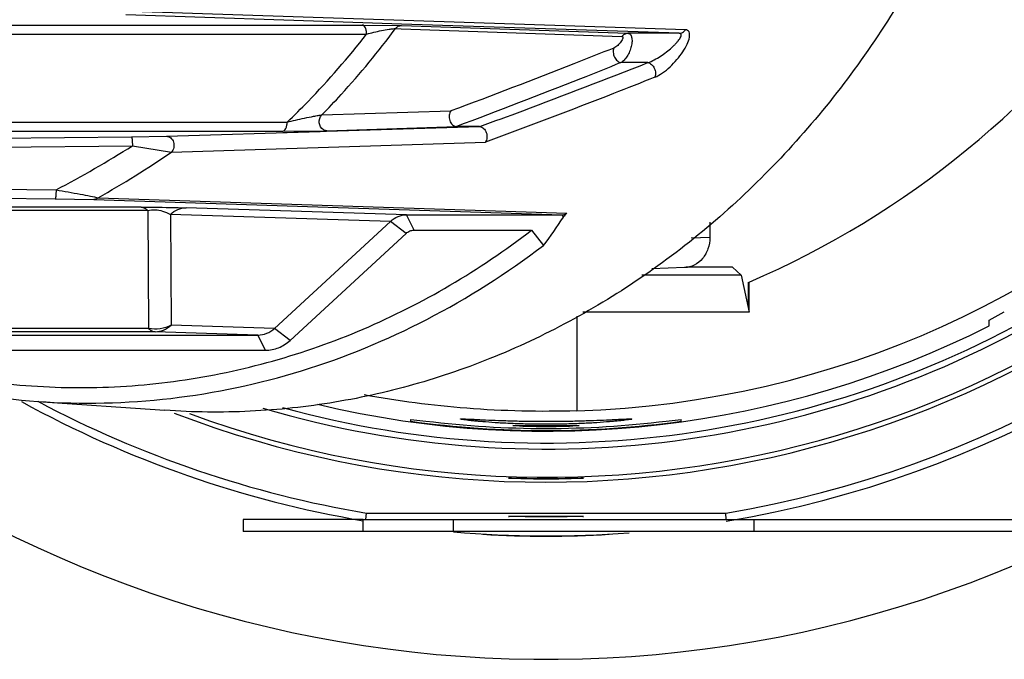
# Model space of a CAD drawing. Units: millimetres. Extents: x -2874 to -2461, y 184 to 759.
# Drawn here: x -2667 to -2634, y 564 to 585 of the extents above; entities that cross this region are included whole.
import ezdxf

# ---------------------------------------------------------------- set-up
doc = ezdxf.new("R2010")
doc.units = ezdxf.units.MM
doc.header["$LTSCALE"] = 16.335
doc.layers.get('0').update_dxf_attribs({"linetype": 'CONTINUOUS'})
doc.layers.add('02___PRT_ALL_AXES', color=7, linetype='CONTINUOUS')
doc.layers.add('AXIS', color=7, linetype='CONTINUOUS')

msp = doc.modelspace()

# ---------------------------------------------------------------- linework, layer by layer
at = {"color": 7, "linetype": 'Continuous'}
for p, q in [((-2655.245, 585.381), (-2663.123, 585.642)), ((-2644.507, 585.149), (-2662.921, 585.758)), ((-2692.079, 585.305), (-2655.247, 585.305)), ((-2655.247, 585.305), (-2653.955, 585.291)), ((-2653.953, 585.338), (-2655.245, 585.381)), ((-2653.955, 585.291), (-2646.421, 585.032)), ((-2644.71, 585.032), (-2653.953, 585.338)), ((-2691.932, 585.005), (-2655.113, 585.005)), ((-2654.152, 585.187), (-2653.959, 585.18)), ((-2653.959, 585.18), (-2646.617, 584.929)), ((-2644.71, 585.032), (-2646.421, 585.032)), ((-2645.753, 584.054), (-2646.65, 584.054)), ((-2656.607, 582.311), (-2652.31, 582.447)), ((-2689.158, 582.072), (-2657.759, 582.072)), ((-2689.305, 581.772), (-2657.906, 581.772)), ((-2661.775, 581.603), (-2656.661, 581.761)), ((-2657.906, 581.772), (-2656.466, 581.785)), ((-2657.905, 581.723), (-2651.36, 581.926)), ((-2656.467, 581.785), (-2656.435, 581.786)), ((-2656.435, 581.786), (-2652.113, 581.926)), ((-2652.126, 581.926), (-2652.113, 581.926)), ((-2651.36, 581.926), (-2652.113, 581.926)), ((-2651.36, 581.926), (-2651.346, 581.925)), ((-2674.289, 581.471), (-2662.939, 581.585)), ((-2662.939, 581.585), (-2661.775, 581.603)), ((-2661.61, 581.075), (-2651.163, 581.406)), ((-2674.26, 581.171), (-2662.91, 581.285)), ((-2662.91, 581.285), (-2661.61, 581.075)), ((-2674.26, 579.907), (-2665.449, 579.818)), ((-2674.289, 579.607), (-2665.477, 579.518)), ((-2665.477, 579.518), (-2664.192, 579.499)), ((-2664.192, 579.499), (-2648.606, 578.986)), ((-2664.043, 579.555), (-2648.446, 579.045)), ((-2662.616, 579.243), (-2681.904, 579.243)), ((-2662.395, 579.131), (-2681.682, 579.131)), ((-2662.395, 579.131), (-2662.369, 575.207)), ((-2654.32, 578.767), (-2661.646, 579.001)), ((-2661.646, 579.001), (-2661.622, 575.315)), ((-2653.787, 578.986), (-2661.121, 579.221)), ((-2658.181, 575.205), (-2654.32, 578.767)), ((-2653.802, 578.37), (-2654.32, 578.767)), ((-2653.787, 578.986), (-2648.606, 578.986)), ((-2653.537, 578.477), (-2653.787, 578.986)), ((-2648.606, 578.986), (-2648.568, 578.909)), ((-2643.693, 578.739), (-2643.693, 578.23)), ((-2657.663, 574.807), (-2653.802, 578.37)), ((-2653.537, 578.477), (-2649.624, 578.477)), ((-2649.624, 578.477), (-2649.228, 577.969)), ((-2643.693, 578.23), (-2644.308, 578.208)), ((-2644.532, 577.231), (-2645.625, 577.191)), ((-2642.933, 577.241), (-2644.482, 577.241)), ((-2642.647, 576.983), (-2642.933, 577.241)), ((-2642.647, 576.983), (-2645.955, 576.983)), ((-2642.647, 576.983), (-2642.385, 575.747)), ((-2642.42, 576.732), (-2642.385, 576.747)), ((-2642.42, 576.732), (-2642.42, 575.912)), ((-2642.385, 575.747), (-2642.385, 576.747)), ((-2642.385, 575.747), (-2647.914, 575.747)), ((-2634.393, 575.484), (-2633.893, 575.753)), ((-2648.123, 575.616), (-2648.123, 572.461)), ((-2634.393, 575.293), (-2634.393, 575.484)), ((-2662.369, 575.207), (-2674.125, 575.207)), ((-2662.148, 575.095), (-2673.904, 575.095)), ((-2658.73, 574.986), (-2662.148, 575.095)), ((-2658.181, 575.205), (-2661.622, 575.315)), ((-2657.663, 574.807), (-2658.181, 575.205)), ((-2671.055, 574.986), (-2658.73, 574.986)), ((-2658.48, 574.477), (-2658.73, 574.986)), ((-2670.805, 574.477), (-2658.48, 574.477)), ((-2666.06, 572.776), (-2661.825, 572.479)), ((-2653.643, 572.115), (-2653.643, 572.177)), ((-2653.643, 572.177), (-2653.143, 572.12)), ((-2645.143, 572.12), (-2644.643, 572.177)), ((-2644.643, 572.115), (-2644.643, 572.177)), ((-2650.243, 571.968), (-2650.034, 571.973)), ((-2650.03, 571.95), (-2650.243, 571.968)), ((-2650.034, 571.973), (-2648.255, 571.973)), ((-2648.255, 571.973), (-2648.043, 571.968)), ((-2648.043, 571.968), (-2648.251, 571.95)), ((-2655.226, 568.839), (-2602.226, 568.839)), ((-2655.226, 568.439), (-2655.226, 568.839)), ((-2655.138, 568.839), (-2655.12, 569.057)), ((-2655.12, 569.057), (-2643.165, 569.057)), ((-2652.226, 568.439), (-2652.226, 568.839)), ((-2643.147, 568.845), (-2643.165, 569.057)), ((-2602.226, 568.439), (-2655.226, 568.439))]:
    msp.add_line(p, q, dxfattribs=at)
for centre, radius, start, end in [((-2649.143, 604.539), 36.25, 279.5254, 80.3312), ((-2649.143, 604.539), 35.982, 279.5628, 80.4372), ((-2649.143, 604.539), 34.45, 248.9519, 111.0481), ((-2649.143, 604.539), 34.289, 249.7573, 110.2427), ((-2649.143, 604.539), 32.094, 271.8199, 88.1801), ((-2654.331, 604.539), 30.25, 293.26, 357.1577), ((-2682.493, 612.255), 36.642, 297.7204, 302.306), ((-2682.334, 611.555), 36.859, 299.7517, 304.2122), ((-2649.143, 604.539), 33.35, 253.5826, 302.7309), ((-2649.143, 604.539), 33.15, 254.6622, 302.5442), ((-2649.143, 604.539), 32.755, 256.5713, 296.7636), ((-2649.143, 604.539), 36.25, 241.2169, 260.3312), ((-2649.143, 604.539), 35.982, 241.9644, 260.4372), ((-2649.143, 604.539), 32.734, 262.0985, 277.9015), ((-2649.143, 604.539), 32.664, 262.9661, 277.0339), ((-2649.143, 604.539), 36.24, 265.1215, 274.3851), ((-2649.143, 604.539), 36.25, 266.6745, 273.3255)]:
    msp.add_arc(centre, radius, start, end, dxfattribs=at)
msp.add_ellipse((-2676.926, 603.477), major_axis=(-26.552, 26.809), ratio=0.582195, start_param=-3.062773, end_param=-3.011003, dxfattribs=at)
msp.add_ellipse((-2649.143, 568.946), major_axis=(1.25, 0), ratio=0.008727, dxfattribs=at)
for points, knots in [([(-2632.327, 604.539), (-2632.327, 602.362), (-2632.709, 598.022), (-2634.134, 592.787), (-2635.814, 588.855), (-2637.322, 586.079), (-2639.067, 583.494), (-2641.663, 580.363), (-2645.405, 577.035), (-2649.722, 574.617), (-2653.364, 573.331), (-2656.155, 572.696), (-2658.987, 572.392), (-2660.883, 572.413), (-2661.825, 572.479)], [0, 0, 0, 0, 0.133904, 0.266446, 0.331904, 0.396611, 0.46048, 0.523454, 0.646505, 0.766211, 0.825163, 0.883654, 0.941868, 1, 1, 1, 1]), ([(-2655.113, 585.005), (-2655.113, 585.043), (-2655.12, 585.116), (-2655.151, 585.226), (-2655.214, 585.304), (-2655.26, 585.305)], [0, 0, 0, 0, 0.322457, 0.610791, 1, 1, 1, 1]), ([(-2654.152, 585.187), (-2654.128, 585.218), (-2654.069, 585.271), (-2653.992, 585.291), (-2653.955, 585.291)], [0, 0, 0, 0, 0.51334, 1, 1, 1, 1]), ([(-2657.759, 582.072), (-2657.523, 582.298), (-2656.588, 583.227), (-2655.722, 584.224), (-2655.113, 585.005)], [0, 0, 0, 0, 0.248128, 1, 1, 1, 1]), ([(-2656.607, 582.311), (-2656.388, 582.534), (-2655.522, 583.451), (-2654.718, 584.427), (-2654.152, 585.187)], [0, 0, 0, 0, 0.24825, 1, 1, 1, 1]), ([(-2655.113, 585.005), (-2655.034, 585.027), (-2654.871, 585.068), (-2654.621, 585.124), (-2654.409, 585.163), (-2654.252, 585.183), (-2654.182, 585.188), (-2654.152, 585.187)], [0, 0, 0, 0, 0.248862, 0.514819, 0.785215, 0.907784, 1, 1, 1, 1]), ([(-2646.617, 584.929), (-2646.611, 584.928), (-2646.599, 584.926), (-2646.587, 584.91), (-2646.586, 584.89), (-2646.592, 584.855), (-2646.613, 584.807), (-2646.651, 584.747), (-2646.7, 584.686), (-2646.758, 584.627), (-2646.818, 584.577), (-2646.863, 584.55), (-2646.885, 584.541)], [0, 0, 0, 0, 0.034861, 0.066054, 0.102881, 0.148536, 0.263284, 0.400699, 0.551857, 0.709369, 0.864133, 1, 1, 1, 1]), ([(-2646.421, 585.032), (-2646.406, 585.032), (-2646.377, 585.025), (-2646.323, 584.985), (-2646.284, 584.89), (-2646.277, 584.752), (-2646.302, 584.591), (-2646.357, 584.424), (-2646.437, 584.267), (-2646.533, 584.139), (-2646.61, 584.074), (-2646.65, 584.054)], [0, 0, 0, 0, 0.038093, 0.076668, 0.16874, 0.289341, 0.432888, 0.588336, 0.743172, 0.884348, 1, 1, 1, 1]), ([(-2646.617, 584.929), (-2646.594, 584.96), (-2646.535, 585.012), (-2646.458, 585.032), (-2646.421, 585.032)], [0, 0, 0, 0, 0.513248, 1, 1, 1, 1]), ([(-2645.753, 584.054), (-2645.68, 584.078), (-2645.536, 584.146), (-2645.332, 584.268), (-2645.138, 584.406), (-2644.989, 584.529), (-2644.881, 584.629), (-2644.81, 584.703), (-2644.747, 584.776), (-2644.696, 584.846), (-2644.66, 584.91), (-2644.644, 584.961), (-2644.647, 584.997), (-2644.665, 585.026), (-2644.693, 585.031), (-2644.71, 585.032)], [0, 0, 0, 0, 0.14645, 0.301931, 0.454847, 0.600794, 0.669949, 0.735678, 0.797024, 0.852607, 0.900439, 0.938107, 0.953103, 0.966811, 1, 1, 1, 1]), ([(-2645.52, 583.568), (-2645.431, 583.604), (-2645.254, 583.711), (-2645.011, 583.913), (-2644.786, 584.149), (-2644.594, 584.399), (-2644.451, 584.647), (-2644.374, 584.848), (-2644.361, 584.991), (-2644.377, 585.075), (-2644.43, 585.137), (-2644.481, 585.148), (-2644.507, 585.149)], [0, 0, 0, 0, 0.135095, 0.287742, 0.443249, 0.593202, 0.730336, 0.84569, 0.892125, 0.930322, 0.963542, 1, 1, 1, 1]), ([(-2644.71, 585.032), (-2644.671, 585.032), (-2644.59, 585.055), (-2644.53, 585.114), (-2644.507, 585.149)], [0, 0, 0, 0, 0.484068, 1, 1, 1, 1]), ([(-2646.885, 584.541), (-2647.327, 584.364), (-2649.13, 583.65), (-2650.94, 582.957), (-2652.31, 582.447)], [0, 0, 0, 0, 0.245896, 1, 1, 1, 1]), ([(-2646.885, 584.541), (-2646.906, 584.498), (-2646.918, 584.39), (-2646.875, 584.237), (-2646.786, 584.11), (-2646.694, 584.059), (-2646.65, 584.054)], [0, 0, 0, 0, 0.238717, 0.51353, 0.77987, 1, 1, 1, 1]), ([(-2646.65, 584.054), (-2647.097, 583.874), (-2648.916, 583.148), (-2650.743, 582.444), (-2652.126, 581.926)], [0, 0, 0, 0, 0.245868, 1, 1, 1, 1]), ([(-2651.346, 581.925), (-2650.87, 582.1), (-2648.999, 582.793), (-2647.137, 583.508), (-2645.753, 584.054)], [0, 0, 0, 0, 0.254162, 1, 1, 1, 1]), ([(-2645.753, 584.054), (-2645.71, 584.049), (-2645.62, 583.997), (-2645.533, 583.871), (-2645.489, 583.719), (-2645.5, 583.612), (-2645.52, 583.568)], [0, 0, 0, 0, 0.218278, 0.484378, 0.760192, 1, 1, 1, 1]), ([(-2645.52, 583.568), (-2645.98, 583.386), (-2647.855, 582.648), (-2649.738, 581.932), (-2651.163, 581.406)], [0, 0, 0, 0, 0.245954, 1, 1, 1, 1]), ([(-2657.759, 582.072), (-2657.666, 582.096), (-2657.476, 582.142), (-2657.182, 582.208), (-2656.93, 582.261), (-2656.737, 582.295), (-2656.647, 582.308), (-2656.607, 582.311)], [0, 0, 0, 0, 0.242779, 0.50039, 0.767857, 0.897145, 1, 1, 1, 1]), ([(-2656.552, 581.821), (-2656.628, 581.867), (-2656.728, 582.049), (-2656.669, 582.244), (-2656.607, 582.311)], [0, 0, 0, 0, 0.494079, 1, 1, 1, 1]), ([(-2652.31, 582.447), (-2652.342, 582.406), (-2652.38, 582.295), (-2652.358, 582.126), (-2652.273, 581.982), (-2652.174, 581.93), (-2652.126, 581.926)], [0, 0, 0, 0, 0.244615, 0.516108, 0.777255, 1, 1, 1, 1]), ([(-2657.906, 581.772), (-2657.86, 581.774), (-2657.797, 581.852), (-2657.766, 581.961), (-2657.759, 582.034), (-2657.759, 582.072)], [0, 0, 0, 0, 0.389209, 0.677543, 1, 1, 1, 1]), ([(-2656.435, 581.786), (-2656.465, 581.786), (-2656.507, 581.796), (-2656.543, 581.815), (-2656.552, 581.821)], [0, 0, 0, 0, 0.742997, 1, 1, 1, 1]), ([(-2651.346, 581.925), (-2651.299, 581.921), (-2651.202, 581.869), (-2651.119, 581.726), (-2651.097, 581.558), (-2651.133, 581.448), (-2651.163, 581.406)], [0, 0, 0, 0, 0.220766, 0.48198, 0.754726, 1, 1, 1, 1]), ([(-2662.939, 581.585), (-2662.936, 581.584), (-2662.932, 581.574), (-2662.928, 581.558), (-2662.923, 581.529), (-2662.917, 581.476), (-2662.912, 581.393), (-2662.91, 581.323), (-2662.91, 581.285)], [0, 0, 0, 0, 0.02733, 0.087537, 0.180893, 0.304718, 0.625123, 1, 1, 1, 1]), ([(-2661.775, 581.603), (-2661.725, 581.603), (-2661.616, 581.558), (-2661.526, 581.407), (-2661.517, 581.227), (-2661.57, 581.116), (-2661.61, 581.075)], [0, 0, 0, 0, 0.226397, 0.478559, 0.745852, 1, 1, 1, 1]), ([(-2665.449, 579.818), (-2665.449, 579.78), (-2665.451, 579.71), (-2665.456, 579.627), (-2665.462, 579.574), (-2665.466, 579.545), (-2665.471, 579.529), (-2665.475, 579.519), (-2665.477, 579.518)], [0, 0, 0, 0, 0.374877, 0.695283, 0.819108, 0.912464, 0.972671, 1, 1, 1, 1]), ([(-2665.449, 579.818), (-2665.182, 579.772), (-2664.799, 579.704), (-2664.331, 579.615), (-2664.128, 579.575), (-2664.043, 579.555)], [0, 0, 0, 0, 0.567793, 0.816212, 1, 1, 1, 1]), ([(-2664.043, 579.555), (-2664.054, 579.546), (-2664.097, 579.515), (-2664.152, 579.499), (-2664.192, 579.499)], [0, 0, 0, 0, 0.259391, 1, 1, 1, 1]), ([(-2662.616, 579.243), (-2662.472, 579.243), (-2661.974, 579.241), (-2661.476, 579.232), (-2661.121, 579.221)], [0, 0, 0, 0, 0.287832, 1, 1, 1, 1]), ([(-2662.616, 579.243), (-2662.577, 579.242), (-2662.493, 579.218), (-2662.426, 579.164), (-2662.395, 579.131)], [0, 0, 0, 0, 0.466408, 1, 1, 1, 1]), ([(-2662.395, 579.131), (-2662.234, 579.166), (-2661.964, 579.155), (-2661.726, 579.05), (-2661.646, 579.001)], [0, 0, 0, 0, 0.63757, 1, 1, 1, 1]), ([(-2661.646, 579.001), (-2661.575, 579.069), (-2661.41, 579.18), (-2661.215, 579.22), (-2661.121, 579.221)], [0, 0, 0, 0, 0.510961, 1, 1, 1, 1]), ([(-2648.606, 578.986), (-2648.563, 578.986), (-2648.504, 579.002), (-2648.457, 579.036), (-2648.446, 579.045)], [0, 0, 0, 0, 0.744245, 1, 1, 1, 1]), ([(-2648.568, 578.909), (-2648.561, 578.92), (-2648.526, 578.97), (-2648.482, 579.014), (-2648.446, 579.045)], [0, 0, 0, 0, 0.214268, 1, 1, 1, 1]), ([(-2654.32, 578.767), (-2654.247, 578.835), (-2654.08, 578.946), (-2653.883, 578.986), (-2653.787, 578.986)], [0, 0, 0, 0, 0.50943, 1, 1, 1, 1]), ([(-2673.765, 575.06), (-2672.782, 574.655), (-2670.768, 573.972), (-2667.649, 573.357), (-2664.488, 573.164), (-2661.33, 573.398), (-2658.217, 574.054), (-2655.192, 575.123), (-2652.296, 576.59), (-2650.492, 577.811), (-2649.624, 578.477)], [0, 0, 0, 0, 0.124973, 0.248912, 0.372327, 0.49577, 0.619788, 0.744886, 0.871515, 1, 1, 1, 1]), ([(-2653.802, 578.37), (-2653.766, 578.403), (-2653.683, 578.458), (-2653.584, 578.477), (-2653.537, 578.477)], [0, 0, 0, 0, 0.508002, 1, 1, 1, 1]), ([(-2643.693, 578.23), (-2643.693, 578.103), (-2643.733, 577.851), (-2643.914, 577.524), (-2644.192, 577.295), (-2644.421, 577.235), (-2644.532, 577.231)], [0, 0, 0, 0, 0.265816, 0.522511, 0.766109, 1, 1, 1, 1]), ([(-2666.06, 572.776), (-2664.587, 572.673), (-2661.609, 572.741), (-2657.22, 573.671), (-2653.021, 575.401), (-2650.447, 577.041), (-2649.228, 577.969)], [0, 0, 0, 0, 0.246208, 0.493724, 0.744468, 1, 1, 1, 1]), ([(-2661.622, 575.315), (-2661.734, 575.253), (-2661.982, 575.171), (-2662.244, 575.18), (-2662.369, 575.207)], [0, 0, 0, 0, 0.49764, 1, 1, 1, 1]), ([(-2662.369, 575.207), (-2662.338, 575.175), (-2662.271, 575.121), (-2662.187, 575.097), (-2662.148, 575.095)], [0, 0, 0, 0, 0.533592, 1, 1, 1, 1]), ([(-2662.148, 575.095), (-2662.053, 575.095), (-2661.858, 575.136), (-2661.694, 575.247), (-2661.622, 575.315)], [0, 0, 0, 0, 0.489039, 1, 1, 1, 1]), ([(-2658.73, 574.986), (-2658.63, 574.986), (-2658.428, 575.026), (-2658.255, 575.137), (-2658.181, 575.205)], [0, 0, 0, 0, 0.49721, 1, 1, 1, 1]), ([(-2674.481, 574.926), (-2673.15, 574.322), (-2670.392, 573.345), (-2667.503, 572.877), (-2666.06, 572.776)], [0, 0, 0, 0, 0.502697, 1, 1, 1, 1]), ([(-2658.48, 574.477), (-2658.332, 574.477), (-2658.03, 574.538), (-2657.774, 574.705), (-2657.663, 574.807)], [0, 0, 0, 0, 0.495825, 1, 1, 1, 1]), ([(-2648.123, 572.461), (-2649.343, 572.423), (-2651.717, 572.478), (-2654.071, 572.784), (-2655.201, 572.991)], [0, 0, 0, 0, 0.515165, 1, 1, 1, 1]), ([(-2648.251, 571.95), (-2648.547, 571.935), (-2649.14, 571.925), (-2649.733, 571.935), (-2650.03, 571.95)], [0, 0, 0, 0, 0.499143, 1, 1, 1, 1]), ([(-2650.393, 570.222), (-2650.393, 570.223), (-2650.389, 570.223), (-2650.386, 570.223), (-2650.378, 570.223), (-2650.362, 570.224), (-2650.335, 570.224), (-2650.294, 570.223), (-2650.241, 570.222), (-2650.179, 570.221), (-2650.106, 570.22), (-2649.991, 570.218), (-2649.828, 570.215), (-2649.615, 570.213), (-2649.383, 570.211), (-2649.143, 570.21), (-2648.902, 570.211), (-2648.67, 570.213), (-2648.457, 570.215), (-2648.294, 570.218), (-2648.179, 570.22), (-2648.106, 570.221), (-2648.044, 570.222), (-2647.991, 570.223), (-2647.95, 570.224), (-2647.923, 570.224), (-2647.907, 570.223), (-2647.899, 570.223), (-2647.896, 570.223), (-2647.893, 570.223), (-2647.893, 570.222)], [0, 0, 0, 0, 0.000633, 0.002445, 0.005449, 0.009642, 0.021561, 0.038083, 0.059056, 0.084271, 0.113493, 0.146434, 0.222191, 0.308638, 0.402447, 0.500001, 0.597555, 0.691364, 0.77781, 0.853567, 0.886508, 0.91573, 0.940945, 0.961918, 0.978439, 0.990358, 0.994551, 0.997555, 0.999367, 1, 1, 1, 1]), ([(-2647.893, 570.222), (-2647.893, 570.222), (-2647.896, 570.222), (-2647.899, 570.221), (-2647.907, 570.22), (-2647.923, 570.219), (-2647.95, 570.217), (-2647.991, 570.215), (-2648.044, 570.212), (-2648.106, 570.209), (-2648.179, 570.206), (-2648.294, 570.202), (-2648.457, 570.197), (-2648.67, 570.192), (-2648.902, 570.189), (-2649.143, 570.188), (-2649.383, 570.189), (-2649.615, 570.192), (-2649.828, 570.197), (-2649.991, 570.202), (-2650.106, 570.206), (-2650.179, 570.209), (-2650.241, 570.212), (-2650.294, 570.215), (-2650.335, 570.217), (-2650.362, 570.219), (-2650.378, 570.22), (-2650.386, 570.221), (-2650.389, 570.222), (-2650.393, 570.222), (-2650.393, 570.222)], [0, 0, 0, 0, 0.000648, 0.002474, 0.005493, 0.009699, 0.021642, 0.038183, 0.059169, 0.084392, 0.113615, 0.146553, 0.222291, 0.308708, 0.402482, 0.500001, 0.59752, 0.691294, 0.777711, 0.853448, 0.886386, 0.915609, 0.940831, 0.961817, 0.978358, 0.990301, 0.994507, 0.997526, 0.999352, 1, 1, 1, 1])]:
    msp.add_open_spline(points, degree=3, knots=knots, dxfattribs=at)
at = {"layer": '02___PRT_ALL_AXES', "color": 7, "linetype": 'Continuous'}
for start, end in [(297.669, 116.4986), (221.5849, 296.4986)]:
    msp.add_arc((-2649.143, 604.539), 40.35, start, end, dxfattribs=at)
for points, knots in [([(-2651.993, 572.188), (-2651.993, 572.189), (-2651.986, 572.191), (-2651.977, 572.192), (-2651.959, 572.193), (-2651.923, 572.193), (-2651.861, 572.192), (-2651.767, 572.189), (-2651.648, 572.183), (-2651.505, 572.177), (-2651.338, 572.169), (-2651.076, 572.157), (-2650.706, 572.141), (-2650.219, 572.126), (-2649.692, 572.115), (-2649.328, 572.113), (-2649.143, 572.113)], [0, 0, 0, 0, 0.001419, 0.005063, 0.011076, 0.019469, 0.043306, 0.076366, 0.118348, 0.168811, 0.227286, 0.29319, 0.444705, 0.617496, 0.805051, 1, 1, 1, 1]), ([(-2649.143, 572.013), (-2649.328, 572.013), (-2649.692, 572.017), (-2650.22, 572.033), (-2650.706, 572.057), (-2651.077, 572.083), (-2651.339, 572.105), (-2651.505, 572.121), (-2651.648, 572.136), (-2651.767, 572.149), (-2651.861, 572.162), (-2651.923, 572.171), (-2651.959, 572.177), (-2651.977, 572.181), (-2651.986, 572.184), (-2651.993, 572.187), (-2651.993, 572.188)], [0, 0, 0, 0, 0.194606, 0.381831, 0.554335, 0.705663, 0.771534, 0.830029, 0.880568, 0.922683, 0.955932, 0.980001, 0.988525, 0.994678, 0.998463, 1, 1, 1, 1]), ([(-2649.143, 572.113), (-2648.957, 572.113), (-2648.594, 572.115), (-2648.066, 572.126), (-2647.579, 572.141), (-2647.209, 572.157), (-2646.947, 572.169), (-2646.781, 572.177), (-2646.637, 572.183), (-2646.518, 572.189), (-2646.424, 572.192), (-2646.362, 572.193), (-2646.326, 572.193), (-2646.308, 572.192), (-2646.299, 572.191), (-2646.293, 572.189), (-2646.293, 572.188)], [0, 0, 0, 0, 0.194949, 0.382507, 0.5553, 0.706815, 0.772718, 0.831192, 0.881654, 0.923635, 0.956695, 0.980531, 0.988924, 0.994937, 0.998581, 1, 1, 1, 1]), ([(-2646.293, 572.188), (-2646.293, 572.187), (-2646.299, 572.184), (-2646.308, 572.181), (-2646.326, 572.177), (-2646.362, 572.171), (-2646.424, 572.162), (-2646.518, 572.149), (-2646.637, 572.136), (-2646.78, 572.121), (-2646.946, 572.105), (-2647.208, 572.083), (-2647.579, 572.057), (-2648.065, 572.033), (-2648.593, 572.017), (-2648.957, 572.013), (-2649.143, 572.013)], [0, 0, 0, 0, 0.001537, 0.005322, 0.011475, 0.019999, 0.044068, 0.077316, 0.119432, 0.169971, 0.228466, 0.294339, 0.445667, 0.618169, 0.805393, 1, 1, 1, 1])]:
    msp.add_open_spline(points, degree=3, knots=knots, dxfattribs=at)
at = {"layer": 'AXIS', "color": 7, "linetype": 'Continuous'}
for p, q in [((-2655.226, 568.839), (-2659.226, 568.839)), ((-2659.226, 568.839), (-2659.226, 568.439)), ((-2642.226, 568.839), (-2642.226, 568.439)), ((-2655.226, 568.439), (-2659.226, 568.439))]:
    msp.add_line(p, q, dxfattribs=at)

doc.saveas('drawing.dxf')
